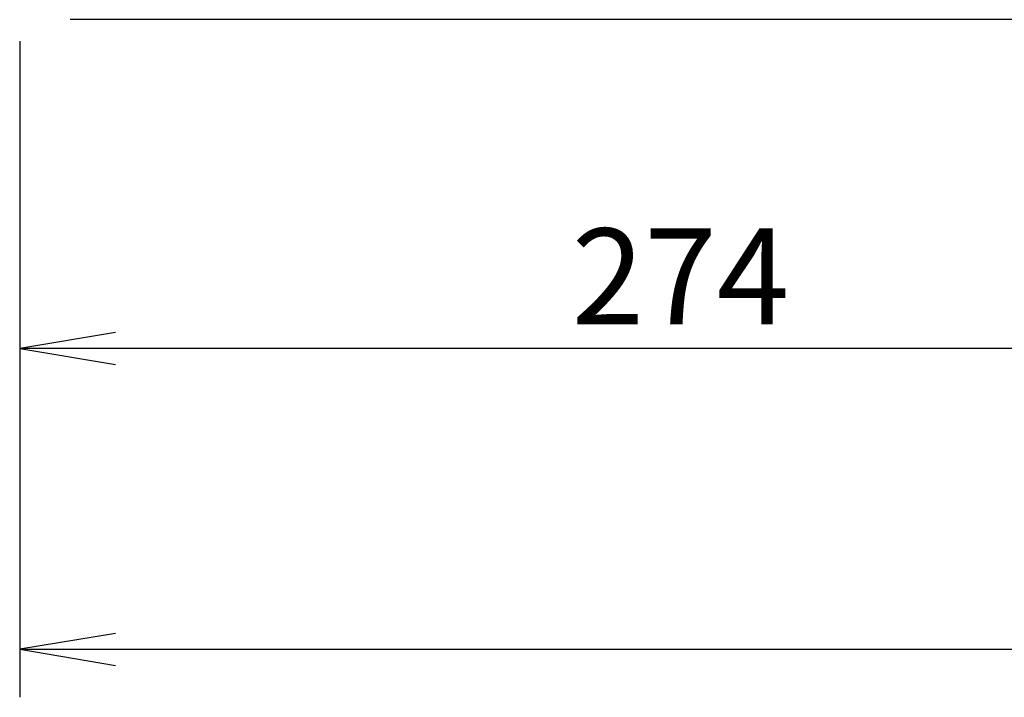
# Model space of a CAD drawing. Extents: x 211 to 1064, y 44 to 778.
# Drawn here: x 299 to 401, y 66 to 137 of the extents above; entities that cross this region are included whole.
import ezdxf
from ezdxf.enums import TextEntityAlignment as Align

# ---------------------------------------------------------------- set-up
doc = ezdxf.new("R2010")
doc.units = 0
doc.layers.add('CANOPUS_COVER_RE', color=7, linetype='CONTINUOUS')
doc.layers.add('DEFAULT', color=7, linetype='CONTINUOUS')
doc.styles.add('SEACAD_SEANSI_TTF', font='seansi.ttf')

# ---------------------------------------------------------------- blocks, each defined once
blk = doc.blocks.new('SE')
at = {"layer": 'CANOPUS_COVER_RE', "color": 7, "linetype": 'CONTINUOUS'}
blk.add_line((421.46, 137.15), (303.81, 137.15), dxfattribs=at)
blk = doc.blocks.new('GDIMGGROUP24')
at = {"layer": 'DEFAULT', "color": 136, "linetype": 'CONTINUOUS'}
for p, q in [((298.56, 134.9), (298.56, 97.88)), ((435.56, 102.88), (298.56, 102.88))]:
    blk.add_line(p, q, dxfattribs=at)
blk.add_lwpolyline([(308.56, 104.54), (298.56, 102.88), (308.56, 101.21)], dxfattribs=at)
at = {"layer": 'DEFAULT', "color": 136, "linetype": 'CONTINUOUS', "style": 'SEACAD_SEANSI_TTF'}
blk.add_text('274', height=10, dxfattribs=at).set_placement((356.08, 115.38), align=Align.TOP_LEFT)
blk = doc.blocks.new('GDIMGGROUP26')
at = {"layer": 'DEFAULT', "color": 136, "linetype": 'CONTINUOUS'}
for p, q in [((298.56, 134.9), (298.56, 66.5)), ((298.56, 71.5), (572.56, 71.5))]:
    blk.add_line(p, q, dxfattribs=at)
blk.add_lwpolyline([(308.56, 73.16), (298.56, 71.5), (308.56, 69.83)], dxfattribs=at)

msp = doc.modelspace()

# ---------------------------------------------------------------- block references
at = {"layer": 'DEFAULT'}
for name in ['SE', 'GDIMGGROUP24', 'GDIMGGROUP26']:
    msp.add_blockref(name, (0, 0), dxfattribs=at)

doc.saveas('drawing.dxf')
